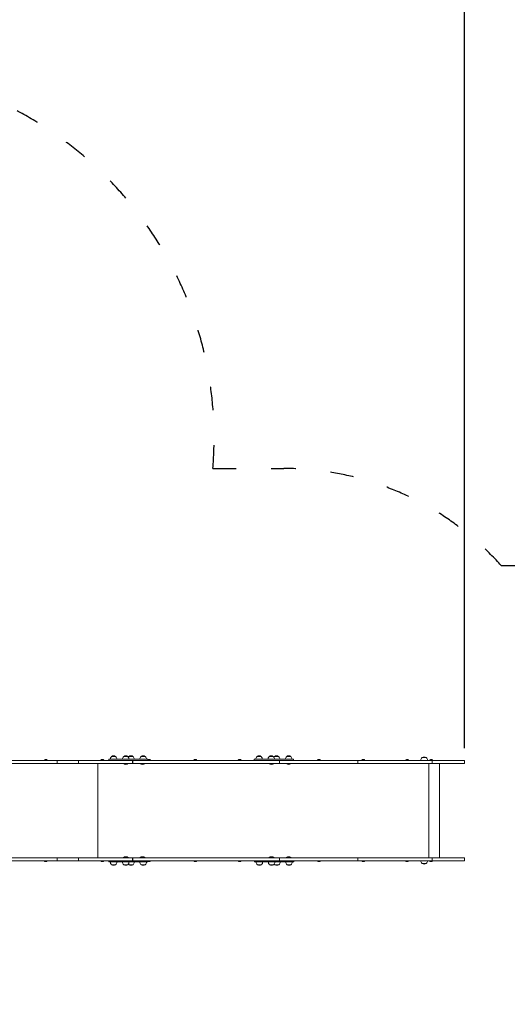
# Model space of a CAD drawing. Units: millimetres. Extents: x 489 to 18289, y 369 to 15169.
# Drawn here: x 11291 to 13796, y 5020 to 10085 of the extents above; entities that cross this region are included whole.
import ezdxf

# ---------------------------------------------------------------- set-up
doc = ezdxf.new("R2010")
doc.units = ezdxf.units.MM
doc.linetypes.add('ACAD_ISO03W100', pattern=[30, 12, -18])
for name, color, linetype in [('strefa bezpieczeństwa', 6, 'ACAD_ISO03W100'), ('wymiary 100', 5, 'Continuous'), ('wymiary 100 strefy', 5, 'Continuous')]:
    doc.layers.add(name, color=color, linetype=linetype)
doc.layers.add('Widoczne (ISO)', color=7, linetype='Continuous', lineweight=15)
doc.styles.get("Standard").update_dxf_attribs({"font": 'arial.ttf'})
doc.dimstyles.new('FK_rzuty 100_m$0', dxfattribs={"dimscale": 100, "dimtxt": 2.5, "dimasz": 2.5, "dimexe": 1.25, "dimexo": 0.625, "dimtad": 1, "dimlfac": 0.001, "dimrnd": 0.01, "dimzin": 1, "dimdsep": 46, "dimtxsty": 'Standard', "dimblk": 'OBLIQUE', "dimblk1": 'ARCHTICK', "dimblk2": 'OBLIQUE', "dimcen": 2.5, "dimadec": 0, "dimazin": 0, "dimtfac": 1, "dimtmove": 0, "dimatfit": 3, "dimfxl": 1, "dimarcsym": 0})
doc.dimstyles.new('FK_rzuty 100_STREFY', dxfattribs={"dimscale": 100, "dimtxt": 4, "dimasz": 2.5, "dimexe": 1.25, "dimexo": 0.625, "dimgap": 1, "dimtad": 1, "dimdec": 1, "dimlfac": 0.001, "dimrnd": 0.01, "dimzin": 1, "dimdsep": 46, "dimtxsty": 'Standard', "dimblk": 'OBLIQUE', "dimcen": 2.5, "dimadec": 0, "dimazin": 0, "dimtfac": 1, "dimtdec": 1, "dimtmove": 0, "dimatfit": 3, "dimfxl": 1, "dimarcsym": 0})

# ---------------------------------------------------------------- blocks, each defined once
blk = doc.blocks.new('_Oblique')
at = {"color": 0, "linetype": 'ByBlock', "lineweight": -2}
blk.add_line((-0.5, -0.5), (0.5, 0.5), dxfattribs=at)
blk = doc.blocks.new('*D10')
at = {"layer": 'Defpoints', "color": 0, "transparency": 16777216}
for p in [(15509.9, 11094.1), (4449.1, 6420), (15447, 6276.5)]:
    blk.add_point(p, dxfattribs=at)
at = {"layer": 'wymiary 100 strefy', "color": 0, "lineweight": -2, "transparency": 16777216}
for p, q in [((4449.9, 6482.5), (4513.5, 11362.5)), ((4511.9, 11237.6), (15509.9, 11094.1)), ((15447.9, 6339), (15511.5, 11219.1))]:
    blk.add_line(p, q, dxfattribs=at)
at = {"layer": 'wymiary 100 strefy', "color": 0, "lineweight": -2, "transparency": 16777216, "xscale": 200, "yscale": 200, "zscale": 200}
for p, rotation in [((4511.9, 11237.6), 179.2524926226634), ((15509.9, 11094.1), 359.2524926226634)]:
    blk.add_blockref('_Oblique', p, dxfattribs=dict(at, rotation=rotation))
at = {"layer": 'wymiary 100 strefy', "color": 0, "transparency": 16777216, "insert": (10014.2, 11419), "char_height": 300, "attachment_point": 5, "rotation": 359.2525}
blk.add_mtext('11.00 m', dxfattribs=at)
blk = doc.blocks.new('*D11')
at = {"layer": 'Defpoints', "color": 0, "transparency": 16777216}
for p in [(13575.2, 10422.4), (5932.2, 6419), (13575.2, 6274.5)]:
    blk.add_point(p, dxfattribs=at)
at = {"layer": 'wymiary 100', "color": 0, "linetype": 'ByBlock', "lineweight": -2, "transparency": 16777216}
for p, q in [((5932.2, 6481.5), (5932.2, 10547.4)), ((13575.2, 6337), (13575.2, 10547.4)), ((5932.2, 10422.4), (13575.2, 10422.4))]:
    blk.add_line(p, q, dxfattribs=at)
at = {"layer": 'wymiary 100', "color": 0, "lineweight": -2, "transparency": 16777216, "xscale": 250, "yscale": 250, "zscale": 250, "rotation": 180}
blk.add_blockref('_Oblique', (5932.2, 10422.4), dxfattribs=at)
at = {"layer": 'wymiary 100', "color": 0, "lineweight": -2, "transparency": 16777216, "xscale": 250, "yscale": 250, "zscale": 250}
blk.add_blockref('_Oblique', (13575.2, 10422.4), dxfattribs=at)
at = {"layer": 'wymiary 100', "color": 0, "transparency": 16777216, "insert": (9753.7, 10612.6), "char_height": 250, "attachment_point": 5}
blk.add_mtext('7.64', dxfattribs=at)
blk = doc.blocks.new('_ArchTick')
at = {"color": 0, "linetype": 'ByBlock', "const_width": 0.15}
blk.add_lwpolyline([(-0.5, -0.5), (0.5, 0.5)], dxfattribs=at)

msp = doc.modelspace()

# ---------------------------------------------------------------- linework, layer by layer
at = {"layer": 'strefa bezpieczeństwa', "ltscale": 10}
msp.add_lwpolyline([(8546.873, 8425.713, -0.91421113), (12283.056, 7776.468), (12647.036, 7776.468, -0.21342167), (13765.07, 7276.468), (14447.745, 7276.468, -0.41442165), (15447.035, 6276.469), (15447.035, 5755.848, -0.41439526), (14447.035, 4756.469), (13765.071, 4756.468, -0.21342177), (12647.037, 4256.468), (11997.152, 4256.468, -0.32758643), (10304.889, 3720.75, -0.09626046), (9926.313, 3673.513), (9242.337, 3671.215, -0.12886861), (8822.508, 3037.003), (8822.508, 2355.036, -0.41421367), (7822.508, 1355.036)], format="xyb", dxfattribs=at)
at = {"layer": 'Widoczne (ISO)'}
for p, q in [((11783.13, 6294.968), (11762.63, 6294.968)), ((11783.13, 6294.968), (11762.63, 6294.968)), ((11845.646, 6294.968), (11825.146, 6294.968)), ((11845.646, 6294.968), (11825.146, 6294.968)), ((11850.225, 6294.968), (11857.78, 6294.968)), ((11850.225, 6292.982), (11850.225, 6294.968)), ((11872.682, 6294.968), (11857.78, 6294.968)), ((11872.682, 6294.968), (11857.78, 6294.968)), ((11913.932, 6294.968), (11917.29, 6294.968)), ((11913.932, 6294.279), (11913.932, 6294.968)), ((11935.199, 6294.968), (11917.29, 6294.968)), ((11935.199, 6294.968), (11917.29, 6294.968)), ((12513.19, 6294.968), (12510.284, 6294.968)), ((12513.19, 6294.968), (12510.284, 6294.968)), ((12513.19, 6294.968), (12526.528, 6294.968)), ((12530.784, 6294.968), (12526.528, 6294.968)), ((12530.784, 6294.968), (12526.528, 6294.968)), ((12584.423, 6294.968), (12572.801, 6294.968)), ((12584.423, 6294.968), (12572.801, 6294.968)), ((12584.423, 6294.968), (12591.387, 6294.968)), ((12593.301, 6294.968), (12591.387, 6294.968)), ((12593.301, 6294.968), (12591.387, 6294.968)), ((12599.746, 6294.968), (12610.837, 6294.968)), ((12599.746, 6294.478), (12599.746, 6294.968)), ((12620.337, 6294.968), (12610.837, 6294.968)), ((12620.337, 6294.968), (12610.837, 6294.968)), ((12682.853, 6294.968), (12662.353, 6294.968)), ((12682.853, 6294.968), (12662.353, 6294.968)), ((13379.036, 6288.968), (13358.536, 6288.968)), ((13379.036, 6288.968), (13358.536, 6288.968)), ((11202.506, 6274.467), (11311.456, 6274.467)), ((11202.506, 6259.467), (11311.456, 6259.467)), ((11483.296, 6274.468), (11311.456, 6274.467)), ((11483.296, 6259.468), (11311.456, 6259.467)), ((11417.356, 6275.518), (11417.356, 6274.468)), ((11420.706, 6278.868), (11428.006, 6278.868)), ((11431.356, 6275.518), (11431.356, 6274.468)), ((11483.296, 6274.468), (11592.156, 6274.468)), ((11483.296, 6259.468), (11483.296, 6274.468)), ((11483.296, 6259.468), (11592.156, 6259.468)), ((11592.156, 6274.468), (11872.4, 6274.468)), ((11592.156, 6259.468), (11592.156, 6274.468)), ((11592.156, 6259.468), (11872.4, 6259.468)), ((11692.537, 5773.468), (11692.537, 6259.468)), ((11708.046, 6275.518), (11708.046, 6274.468)), ((11711.396, 6278.868), (11718.696, 6278.868)), ((11722.046, 6275.518), (11722.046, 6274.468)), ((11766.09, 6280.468), (11748.276, 6280.468)), ((11748.276, 6274.468), (11748.276, 6280.468)), ((11766.09, 6280.468), (11766.096, 6280.468)), ((11885.108, 6280.468), (11766.096, 6280.468)), ((11823.071, 6258.566), (11823.071, 6259.468)), ((11847.721, 6258.566), (11823.071, 6258.566)), ((11847.721, 6258.566), (11847.721, 6259.468)), ((11870.722, 6274.468), (11870.722, 6259.468)), ((11870.722, 6274.468), (12625.087, 6274.468)), ((12625.087, 6259.468), (11870.722, 6259.468)), ((11872.4, 6259.468), (11872.4, 6274.468)), ((11885.108, 6280.468), (11916.715, 6280.468)), ((11909.407, 6258.566), (11909.407, 6259.468)), ((11934.057, 6258.566), (11909.407, 6258.566)), ((11949.53, 6280.468), (11916.715, 6280.468)), ((11934.057, 6258.566), (11934.057, 6259.468)), ((11949.53, 6274.468), (11949.53, 6280.468)), ((11951.205, 6278.868), (11958.505, 6278.868)), ((11961.855, 6275.518), (11961.855, 6274.468)), ((12185.336, 6275.518), (12185.336, 6274.468)), ((12188.686, 6278.868), (12195.986, 6278.868)), ((12199.336, 6275.518), (12199.336, 6274.468)), ((12413.678, 6275.518), (12413.678, 6274.468)), ((12417.028, 6278.868), (12424.328, 6278.868)), ((12427.678, 6275.518), (12427.678, 6274.468)), ((12513.745, 6280.468), (12495.931, 6280.468)), ((12495.931, 6274.468), (12495.931, 6280.468)), ((12513.745, 6280.468), (12513.751, 6280.468)), ((12632.763, 6280.468), (12513.751, 6280.468)), ((12572.146, 6258.566), (12572.146, 6259.468)), ((12596.796, 6258.566), (12572.146, 6258.566)), ((12596.796, 6258.566), (12596.796, 6259.468)), ((12625.087, 6274.468), (12625.087, 6259.468)), ((12625.713, 6274.468), (12625.087, 6274.468)), ((12625.713, 6259.468), (12625.087, 6259.468)), ((12625.713, 6274.468), (12842.676, 6274.468)), ((12625.713, 6259.468), (12625.713, 6274.468)), ((12625.713, 6259.468), (12842.676, 6259.468)), ((12632.763, 6280.468), (12664.37, 6280.468)), ((12660.278, 6258.566), (12660.278, 6259.468)), ((12684.928, 6258.566), (12660.278, 6258.566)), ((12697.184, 6280.468), (12664.37, 6280.468)), ((12684.928, 6258.566), (12684.928, 6259.468)), ((12697.184, 6274.468), (12697.184, 6280.468)), ((12821.178, 6275.518), (12821.178, 6274.468)), ((12824.528, 6278.868), (12831.828, 6278.868)), ((12835.178, 6275.518), (12835.178, 6274.468)), ((12842.676, 6274.468), (13028.026, 6274.468)), ((12842.676, 6259.468), (13028.026, 6259.468)), ((13028.026, 6274.468), (13409.836, 6274.468)), ((13028.026, 6259.468), (13028.026, 6274.468)), ((13028.026, 6259.468), (13409.836, 6259.468)), ((13048.918, 6275.518), (13048.918, 6274.468)), ((13052.268, 6278.868), (13059.568, 6278.868)), ((13062.918, 6275.518), (13062.918, 6274.468)), ((13273.858, 6275.518), (13273.858, 6274.468)), ((13277.208, 6278.868), (13284.508, 6278.868)), ((13287.858, 6275.518), (13287.858, 6274.468)), ((13392.219, 5773.468), (13392.218, 6259.468)), ((13397.116, 6275.518), (13397.116, 6274.468)), ((13400.466, 6278.868), (13407.766, 6278.868)), ((13575.206, 6274.468), (13409.836, 6274.468)), ((13409.836, 6259.468), (13409.836, 6274.468)), ((13575.206, 6259.468), (13409.836, 6259.468)), ((13411.116, 6275.518), (13411.116, 6274.468)), ((13447.035, 5773.468), (13447.035, 6259.468)), ((13575.206, 6259.468), (13575.206, 6274.468)), ((11823.072, 5774.37), (11847.722, 5774.37)), ((11823.072, 5774.37), (11823.072, 5773.468)), ((11847.722, 5774.37), (11847.722, 5773.468)), ((11909.576, 5774.37), (11934.226, 5774.37)), ((11909.576, 5774.37), (11909.576, 5773.468)), ((11934.226, 5774.37), (11934.226, 5773.468)), ((12572.315, 5774.37), (12596.965, 5774.37)), ((12572.315, 5774.37), (12572.315, 5773.468)), ((12596.965, 5774.37), (12596.965, 5773.468)), ((12660.279, 5774.37), (12684.929, 5774.37)), ((12660.279, 5774.37), (12660.279, 5773.468)), ((12684.929, 5774.37), (12684.929, 5773.468)), ((11202.507, 5773.467), (11311.457, 5773.467)), ((11202.507, 5758.467), (11311.457, 5758.467)), ((11483.297, 5773.468), (11311.457, 5773.467)), ((11483.297, 5758.468), (11311.457, 5758.467)), ((11417.373, 5757.418), (11417.373, 5758.468)), ((11428.023, 5754.068), (11420.723, 5754.068)), ((11431.373, 5757.418), (11431.373, 5758.468)), ((11483.297, 5773.468), (11592.157, 5773.468)), ((11483.297, 5758.468), (11483.297, 5773.468)), ((11483.297, 5758.468), (11592.157, 5758.468)), ((11592.157, 5773.468), (11872.248, 5773.468)), ((11592.157, 5758.468), (11592.157, 5773.468)), ((11592.157, 5758.468), (11872.248, 5758.468)), ((11708.063, 5757.418), (11708.063, 5758.468)), ((11718.713, 5754.068), (11711.413, 5754.068)), ((11722.063, 5757.418), (11722.063, 5758.468)), ((11748.277, 5752.468), (11748.277, 5758.468)), ((11766.09, 5752.468), (11748.277, 5752.468)), ((11762.63, 5737.968), (11783.13, 5737.968)), ((11762.63, 5737.968), (11783.13, 5737.968)), ((11766.09, 5752.468), (11766.096, 5752.468)), ((11885.108, 5752.468), (11766.096, 5752.468)), ((11825.147, 5737.968), (11845.647, 5737.968)), ((11825.147, 5737.968), (11845.647, 5737.968)), ((11850.394, 5739.75), (11850.394, 5737.968)), ((11857.479, 5737.968), (11850.394, 5737.968)), ((11857.479, 5737.968), (11872.682, 5737.968)), ((11857.479, 5737.968), (11872.682, 5737.968)), ((11870.89, 5773.468), (11870.89, 5758.468)), ((11870.89, 5773.468), (12625.256, 5773.468)), ((12625.256, 5758.468), (11870.89, 5758.468)), ((11872.248, 5758.468), (11872.248, 5773.468)), ((11885.108, 5752.468), (11916.716, 5752.468)), ((11914.101, 5738.496), (11914.101, 5737.968)), ((11916.697, 5737.968), (11914.101, 5737.968)), ((11916.697, 5737.968), (11935.199, 5737.968)), ((11916.697, 5737.968), (11935.199, 5737.968)), ((11949.53, 5752.468), (11916.716, 5752.468)), ((11949.53, 5752.468), (11949.53, 5758.468)), ((11958.674, 5754.068), (11951.374, 5754.068)), ((11962.024, 5757.418), (11962.024, 5758.468)), ((12185.505, 5757.418), (12185.505, 5758.468)), ((12196.155, 5754.068), (12188.855, 5754.068)), ((12199.505, 5757.418), (12199.505, 5758.468)), ((12413.847, 5757.418), (12413.847, 5758.468)), ((12424.497, 5754.068), (12417.197, 5754.068)), ((12427.847, 5757.418), (12427.847, 5758.468)), ((12497.52, 5752.468), (12497.52, 5758.468)), ((12515.333, 5752.468), (12497.52, 5752.468)), ((12511.873, 5737.968), (12532.373, 5737.968)), ((12511.873, 5737.968), (12532.373, 5737.968)), ((12515.333, 5752.468), (12515.339, 5752.468)), ((12634.351, 5752.468), (12515.339, 5752.468)), ((12574.39, 5737.968), (12594.89, 5737.968)), ((12574.39, 5737.968), (12594.89, 5737.968)), ((12599.747, 5739.604), (12599.747, 5737.968)), ((12606.072, 5737.968), (12599.747, 5737.968)), ((12606.072, 5737.968), (12621.925, 5737.968)), ((12606.072, 5737.968), (12621.925, 5737.968)), ((12625.256, 5773.468), (12625.256, 5758.468)), ((12625.714, 5773.468), (12625.256, 5773.468)), ((12625.714, 5758.468), (12625.256, 5758.468)), ((12625.714, 5773.468), (12842.677, 5773.468)), ((12625.714, 5758.468), (12625.714, 5773.468)), ((12625.714, 5758.468), (12842.677, 5758.468)), ((12634.351, 5752.468), (12665.959, 5752.468)), ((12663.942, 5737.968), (12684.442, 5737.968)), ((12663.942, 5737.968), (12684.442, 5737.968)), ((12698.773, 5752.468), (12665.959, 5752.468)), ((12698.773, 5752.468), (12698.773, 5758.468)), ((12821.139, 5757.418), (12821.139, 5758.468)), ((12831.789, 5754.068), (12824.489, 5754.068)), ((12835.139, 5757.418), (12835.139, 5758.468)), ((12842.677, 5773.468), (13028.027, 5773.468)), ((12842.677, 5758.468), (13028.027, 5758.468)), ((13028.027, 5773.468), (13409.837, 5773.468)), ((13028.027, 5758.468), (13028.027, 5773.468)), ((13028.027, 5758.468), (13409.837, 5758.468)), ((13048.904, 5757.418), (13048.904, 5758.468)), ((13059.554, 5754.068), (13052.254, 5754.068)), ((13062.904, 5757.418), (13062.904, 5758.468)), ((13273.791, 5757.418), (13273.791, 5758.468)), ((13284.441, 5754.068), (13277.141, 5754.068)), ((13287.791, 5757.418), (13287.791, 5758.468)), ((13358.537, 5743.968), (13379.037, 5743.968)), ((13358.537, 5743.968), (13379.037, 5743.968)), ((13397.117, 5757.418), (13397.117, 5758.468)), ((13407.767, 5754.068), (13400.467, 5754.068)), ((13575.207, 5773.468), (13409.837, 5773.468)), ((13409.837, 5758.468), (13409.837, 5773.468)), ((13575.207, 5758.468), (13409.837, 5758.468)), ((13411.117, 5757.418), (13411.117, 5758.468)), ((13575.207, 5758.468), (13575.207, 5773.468))]:
    msp.add_line(p, q, dxfattribs=at)
for centre, radius, start, end in [((11774.829, 6280.468), 18.949, 130.074442, 180.000021), ((11772.88, 6278.957), 19.01, 57.372316, 122.627726), ((11770.93, 6280.468), 18.949, 0.000021, 49.925601), ((11837.345, 6280.468), 18.949, 130.074442, 180.000021), ((11835.396, 6278.957), 19.01, 57.372316, 122.627726), ((11833.447, 6280.468), 18.949, 0.000021, 49.925601), ((11864.381, 6280.468), 18.949, 138.334678, 144.709807), ((11862.432, 6278.957), 19.01, 57.372316, 122.627726), ((11860.483, 6280.468), 18.949, 0.000021, 49.925601), ((11926.898, 6280.468), 18.949, 133.178029, 180.000021), ((11924.949, 6278.957), 19.01, 57.372316, 122.627726), ((11923, 6280.468), 18.949, 0.000021, 49.925601), ((12522.483, 6280.468), 18.949, 130.074442, 180.000021), ((12520.534, 6278.958), 19.01, 57.372316, 122.627726), ((12518.585, 6280.468), 18.949, 0.000021, 49.925601), ((12585, 6280.468), 18.949, 130.074442, 180.000021), ((12583.051, 6278.958), 19.01, 57.372316, 122.627726), ((12581.102, 6280.468), 18.949, 0.000021, 49.925601), ((12612.036, 6280.468), 18.949, 130.4319, 144.709807), ((12610.087, 6278.958), 19.01, 57.372316, 122.627726), ((12608.138, 6280.468), 18.949, 0.000021, 49.925601), ((12674.553, 6280.468), 18.949, 130.074442, 180.000021), ((12672.603, 6278.958), 19.01, 57.372316, 122.627726), ((12670.654, 6280.468), 18.949, 0.000021, 49.925601), ((13370.735, 6274.468), 18.949, 130.074442, 180.000021), ((13368.786, 6272.958), 19.01, 57.372316, 122.627726), ((13366.837, 6274.468), 18.949, 0.000021, 49.925601), ((11420.706, 6275.518), 3.35, 90.000021, 180.000021), ((11428.006, 6275.518), 3.35, 0.000021, 90.000021), ((11711.396, 6275.518), 3.35, 90.000021, 180.000021), ((11718.696, 6275.518), 3.35, 0.000021, 90.000021), ((11835.396, 6273.288), 19.2, 230.064353, 309.935689), ((11921.732, 6273.288), 19.2, 230.064353, 309.935689), ((11951.205, 6275.518), 3.35, 90.000021, 120.010636), ((11958.505, 6275.518), 3.35, 0.000021, 90.000021), ((12188.686, 6275.518), 3.35, 90.000021, 180.000021), ((12195.986, 6275.518), 3.35, 0.000021, 90.000021), ((12417.028, 6275.518), 3.35, 90.000021, 180.000021), ((12424.328, 6275.518), 3.35, 0.000021, 90.000021), ((12584.471, 6273.288), 19.2, 230.064353, 309.935689), ((12672.603, 6273.288), 19.2, 230.064353, 309.935689), ((12824.528, 6275.518), 3.35, 90.000021, 180.000021), ((12831.828, 6275.518), 3.35, 0.000021, 90.000021), ((13052.268, 6275.518), 3.35, 90.000021, 180.000021), ((13059.568, 6275.518), 3.35, 0.000021, 90.000021), ((13277.208, 6275.518), 3.35, 90.000021, 180.000021), ((13284.508, 6275.518), 3.35, 0.000021, 90.000021), ((13400.466, 6275.518), 3.35, 90.000021, 180.000021), ((13407.766, 6275.518), 3.35, 0.000021, 90.000021), ((11835.397, 5759.648), 19.2, 50.064353, 129.935689), ((11921.901, 5759.648), 19.2, 50.064353, 129.935689), ((12584.64, 5759.648), 19.2, 50.064353, 129.935689), ((12672.604, 5759.648), 19.2, 50.064353, 129.935689), ((11420.723, 5757.418), 3.35, 180.000021, 270.000021), ((11428.023, 5757.418), 3.35, 270.000021, 0.000021), ((11711.413, 5757.418), 3.35, 180.000021, 270.000021), ((11718.713, 5757.418), 3.35, 270.000021, 0.000021), ((11774.829, 5752.468), 18.949, 180.000021, 229.925601), ((11772.88, 5753.978), 19.01, 237.372316, 302.627726), ((11770.931, 5752.468), 18.949, 310.074442, 0.000021), ((11837.346, 5752.468), 18.949, 180.000021, 229.925601), ((11835.397, 5753.978), 19.01, 237.372316, 302.627726), ((11833.447, 5752.468), 18.949, 310.074442, 0.000021), ((11864.381, 5752.468), 18.949, 215.290235, 222.426529), ((11862.432, 5753.978), 19.01, 237.372316, 302.627726), ((11860.483, 5752.468), 18.949, 310.074442, 0.000021), ((11926.898, 5752.468), 18.949, 180.000021, 227.517123), ((11924.949, 5753.978), 19.01, 237.372316, 302.627726), ((11923, 5752.468), 18.949, 310.074442, 0.000021), ((11951.374, 5757.418), 3.35, 236.599624, 270.000021), ((11958.674, 5757.418), 3.35, 270.000021, 0.000021), ((12188.855, 5757.418), 3.35, 180.000021, 270.000021), ((12196.155, 5757.418), 3.35, 270.000021, 0.000021), ((12417.197, 5757.418), 3.35, 180.000021, 270.000021), ((12424.497, 5757.418), 3.35, 270.000021, 0.000021), ((12524.072, 5752.468), 18.949, 180.000021, 229.925601), ((12522.123, 5753.978), 19.01, 237.372316, 302.627726), ((12520.174, 5752.468), 18.949, 310.074442, 0.000021), ((12586.589, 5752.468), 18.949, 180.000021, 229.925601), ((12584.64, 5753.978), 19.01, 237.372316, 302.627726), ((12582.691, 5752.468), 18.949, 310.074442, 0.000021), ((12613.624, 5752.468), 18.949, 215.290235, 222.914296), ((12611.675, 5753.978), 19.01, 237.372316, 302.627726), ((12609.726, 5752.468), 18.949, 310.074442, 0.000021), ((12676.141, 5752.468), 18.949, 180.000021, 229.925601), ((12674.192, 5753.978), 19.01, 237.372316, 302.627726), ((12672.243, 5752.468), 18.949, 310.074442, 0.000021), ((12824.489, 5757.418), 3.35, 180.000021, 270.000021), ((12831.789, 5757.418), 3.35, 270.000021, 0.000021), ((13052.254, 5757.418), 3.35, 180.000021, 270.000021), ((13059.554, 5757.418), 3.35, 270.000021, 0.000021), ((13277.141, 5757.418), 3.35, 180.000021, 270.000021), ((13284.441, 5757.418), 3.35, 270.000021, 0.000021), ((13370.736, 5758.468), 18.949, 180.000021, 229.925601), ((13368.787, 5759.979), 19.01, 237.372316, 302.627726), ((13366.837, 5758.468), 18.949, 310.074442, 0.000021), ((13400.467, 5757.418), 3.35, 180.000021, 270.000021), ((13407.767, 5757.418), 3.35, 270.000021, 0.000021)]:
    msp.add_arc(centre, radius, start, end, dxfattribs=at)

# ---------------------------------------------------------------- dimensions: what is measured, and where the dimension line sits
at = {"layer": 'wymiary 100'}
dim = msp.add_linear_dim(base=(13575.206, 10422.428), p1=(5932.206, 6419.015), p2=(13575.206, 6274.468), dimstyle='FK_rzuty 100_m$0', override={"dimarcsym": 1}, dxfattribs=at)
dim.commit()
dim.dimension.update_dxf_attribs({"geometry": '*D11', "text_midpoint": (9753.706, 10612.571)})
at = {"layer": 'wymiary 100 strefy'}
dim = msp.add_aligned_dim(p1=(4449.057, 6419.962), p2=(15447.035, 6276.469), distance=4818.007, dimstyle='FK_rzuty 100_STREFY', override={"dimtxt": 3, "dimasz": 2, "dimdec": 2, "dimrnd": 0.1, "dimpost": ' m'}, dxfattribs=at)
dim.commit()
dim.dimension.update_dxf_attribs({"geometry": '*D10', "text_midpoint": (10014.205, 11418.963)})

doc.saveas('drawing.dxf')
